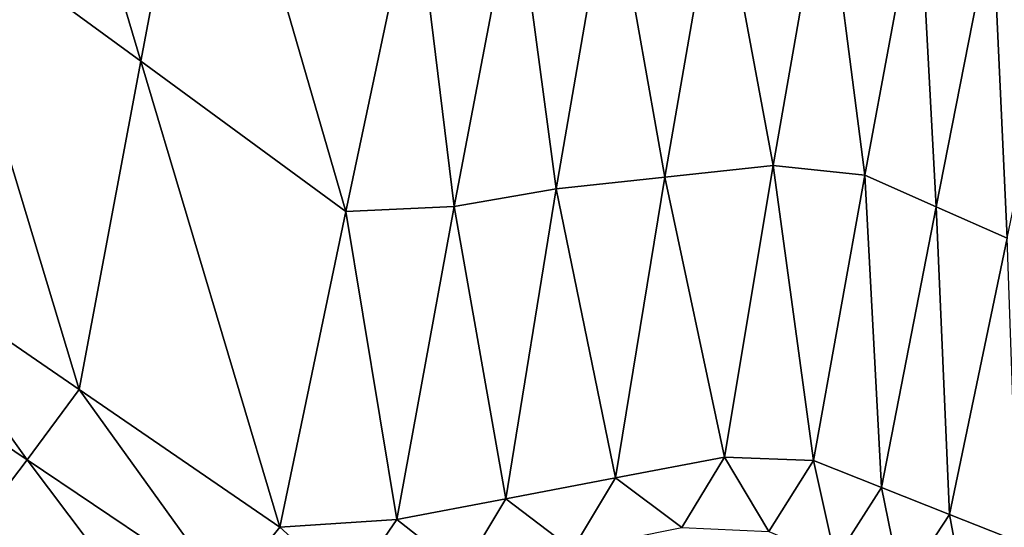
# Model space of a CAD drawing. Units: metres. Extents: x 182.05 to 191.1, y 196.11 to 199.19.
# Drawn here: x 186.45 to 186.61, y 197.93 to 198.01 of the extents above; entities that cross this region are included whole.
import ezdxf

# ---------------------------------------------------------------- set-up
doc = ezdxf.new("R2010")
doc.units = ezdxf.units.M
doc.linetypes.add('AUSGEZOGEN', pattern=[0])
doc.layers.add('VARIANTE-1-090615', color=7, linetype='AUSGEZOGEN', lineweight=13)

msp = doc.modelspace()

# ---------------------------------------------------------------- linework, layer by layer
at = {"layer": 'VARIANTE-1-090615', "color": 35, "linetype": 'AUSGEZOGEN', "lineweight": 25, "transparency": 33554687}
for points in [[(186.4715, 198.00733, 0.1602), (186.44734, 198.08841, 0.11272), (186.43805, 198.03178, 0.11148)], [(186.4715, 198.00733, 0.1602), (186.48183, 198.06201, 0.16056), (186.44734, 198.08841, 0.11272)], [(186.50478, 197.98296, 0.20893), (186.48183, 198.06201, 0.16056), (186.4715, 198.00733, 0.1602)], [(186.50478, 197.98296, 0.20893), (186.51598, 198.03577, 0.20851), (186.48183, 198.06201, 0.16056)], [(186.53892, 197.9866, 0.3286), (186.54781, 198.0379, 0.32958), (186.5323, 198.03586, 0.26872)], [(186.55656, 197.98854, 0.38834), (186.54781, 198.0379, 0.32958), (186.53892, 197.9866, 0.3286)], [(186.55656, 197.98854, 0.38834), (186.5652, 198.03829, 0.38949), (186.54781, 198.0379, 0.32958)], [(186.57412, 197.99043, 0.44766), (186.5652, 198.03829, 0.38949), (186.55656, 197.98854, 0.38834)], [(186.57412, 197.99043, 0.44766), (186.58259, 198.03861, 0.44895), (186.5652, 198.03829, 0.38949)], [(186.589, 197.98885, 0.50851), (186.58259, 198.03861, 0.44895), (186.57412, 197.99043, 0.44766)], [(186.589, 197.98885, 0.50851), (186.59776, 198.03603, 0.51001), (186.58259, 198.03861, 0.44895)], [(186.52235, 197.98375, 0.26839), (186.51598, 198.03577, 0.20851), (186.50478, 197.98296, 0.20893)], [(186.52235, 197.98375, 0.26839), (186.5323, 198.03586, 0.26872), (186.51598, 198.03577, 0.20851)], [(186.53892, 197.9866, 0.3286), (186.5323, 198.03586, 0.26872), (186.52235, 197.98375, 0.26839)], [(186.60055, 197.98372, 0.56969), (186.59776, 198.03603, 0.51001), (186.589, 197.98885, 0.50851)], [(186.60055, 197.98372, 0.56969), (186.6097, 198.03021, 0.57144), (186.59776, 198.03603, 0.51001)], [(186.46149, 197.95409, 0.15959), (186.43805, 198.03178, 0.11148), (186.42889, 197.97645, 0.11012)], [(186.46149, 197.95409, 0.15959), (186.4715, 198.00733, 0.1602), (186.43805, 198.03178, 0.11148)], [(186.61209, 197.9786, 0.6308), (186.6097, 198.03021, 0.57144), (186.60055, 197.98372, 0.56969)], [(186.61209, 197.9786, 0.6308), (186.62162, 198.02441, 0.6328), (186.6097, 198.03021, 0.57144)], [(186.49405, 197.93176, 0.209), (186.4715, 198.00733, 0.1602), (186.46149, 197.95409, 0.15959)], [(186.49405, 197.93176, 0.209), (186.50478, 197.98296, 0.20893), (186.4715, 198.00733, 0.1602)], [(186.56621, 197.94311, 0.44577), (186.57412, 197.99043, 0.44766), (186.55656, 197.98854, 0.38834)], [(186.58065, 197.94253, 0.5064), (186.57412, 197.99043, 0.44766), (186.56621, 197.94311, 0.44577)], [(186.58065, 197.94253, 0.5064), (186.589, 197.98885, 0.50851), (186.57412, 197.99043, 0.44766)], [(186.54855, 197.93974, 0.38659), (186.55656, 197.98854, 0.38834), (186.53892, 197.9866, 0.3286)], [(186.56621, 197.94311, 0.44577), (186.55656, 197.98854, 0.38834), (186.54855, 197.93974, 0.38659)], [(186.59171, 197.93816, 0.56734), (186.589, 197.98885, 0.50851), (186.58065, 197.94253, 0.5064)], [(186.59171, 197.93816, 0.56734), (186.60055, 197.98372, 0.56969), (186.589, 197.98885, 0.50851)], [(186.53077, 197.93635, 0.32702), (186.53892, 197.9866, 0.3286), (186.52235, 197.98375, 0.26839)], [(186.54855, 197.93974, 0.38659), (186.53892, 197.9866, 0.3286), (186.53077, 197.93635, 0.32702)], [(186.51304, 197.93297, 0.26758), (186.50478, 197.98296, 0.20893), (186.49405, 197.93176, 0.209)], [(186.51304, 197.93297, 0.26758), (186.52235, 197.98375, 0.26839), (186.50478, 197.98296, 0.20893)], [(186.53077, 197.93635, 0.32702), (186.52235, 197.98375, 0.26839), (186.51304, 197.93297, 0.26758)], [(186.60276, 197.93379, 0.62821), (186.60055, 197.98372, 0.56969), (186.59171, 197.93816, 0.56734)], [(186.60276, 197.93379, 0.62821), (186.61209, 197.9786, 0.6308), (186.60055, 197.98372, 0.56969)], [(186.61381, 197.92943, 0.68903), (186.61209, 197.9786, 0.6308), (186.60276, 197.93379, 0.62821)], [(186.4531, 197.94268, 0.16155), (186.42889, 197.97645, 0.11012), (186.42084, 197.96442, 0.11091)], [(186.4531, 197.94268, 0.16155), (186.46149, 197.95409, 0.15959), (186.42889, 197.97645, 0.11012)], [(186.44491, 197.93195, 0.1636), (186.4531, 197.94268, 0.16155), (186.42084, 197.96442, 0.11091)], [(186.48538, 197.92094, 0.21208), (186.46149, 197.95409, 0.15959), (186.4531, 197.94268, 0.16155)], [(186.48538, 197.92094, 0.21208), (186.49405, 197.93176, 0.209), (186.46149, 197.95409, 0.15959)], [(186.55928, 197.93168, 0.45085), (186.56621, 197.94311, 0.44577), (186.54855, 197.93974, 0.38659)], [(186.57344, 197.93104, 0.51217), (186.56621, 197.94311, 0.44577), (186.55928, 197.93168, 0.45085)], [(186.57344, 197.93104, 0.51217), (186.58065, 197.94253, 0.5064), (186.56621, 197.94311, 0.44577)], [(186.477, 197.91093, 0.21528), (186.4531, 197.94268, 0.16155), (186.44491, 197.93195, 0.1636)], [(186.477, 197.91093, 0.21528), (186.48538, 197.92094, 0.21208), (186.4531, 197.94268, 0.16155)], [(186.58422, 197.92652, 0.57377), (186.58065, 197.94253, 0.5064), (186.57344, 197.93104, 0.51217)], [(186.58422, 197.92652, 0.57377), (186.59171, 197.93816, 0.56734), (186.58065, 197.94253, 0.5064)], [(186.54158, 197.92814, 0.39095), (186.54855, 197.93974, 0.38659), (186.53077, 197.93635, 0.32702)], [(186.55928, 197.93168, 0.45085), (186.54855, 197.93974, 0.38659), (186.54158, 197.92814, 0.39095)], [(186.59499, 197.922, 0.63531), (186.59171, 197.93816, 0.56734), (186.58422, 197.92652, 0.57377)], [(186.59499, 197.922, 0.63531), (186.60276, 197.93379, 0.62821), (186.59171, 197.93816, 0.56734)], [(186.52373, 197.92459, 0.33066), (186.53077, 197.93635, 0.32702), (186.51304, 197.93297, 0.26758)], [(186.54158, 197.92814, 0.39095), (186.53077, 197.93635, 0.32702), (186.52373, 197.92459, 0.33066)], [(186.60575, 197.91748, 0.69681), (186.60276, 197.93379, 0.62821), (186.59499, 197.922, 0.63531)], [(186.60575, 197.91748, 0.69681), (186.61381, 197.92943, 0.68903), (186.60276, 197.93379, 0.62821)], [(186.46882, 197.90146, 0.21847), (186.44491, 197.93195, 0.1636), (186.43684, 197.92168, 0.16566)], [(186.46882, 197.90146, 0.21847), (186.477, 197.91093, 0.21528), (186.44491, 197.93195, 0.1636)], [(186.50525, 197.92165, 0.2709), (186.51304, 197.93297, 0.26758), (186.49405, 197.93176, 0.209)], [(186.52373, 197.92459, 0.33066), (186.51304, 197.93297, 0.26758), (186.50525, 197.92165, 0.2709)], [(186.50525, 197.92165, 0.2709), (186.49405, 197.93176, 0.209), (186.48538, 197.92094, 0.21208)]]:
    msp.add_3dface(points, dxfattribs=at)

doc.saveas('drawing.dxf')
